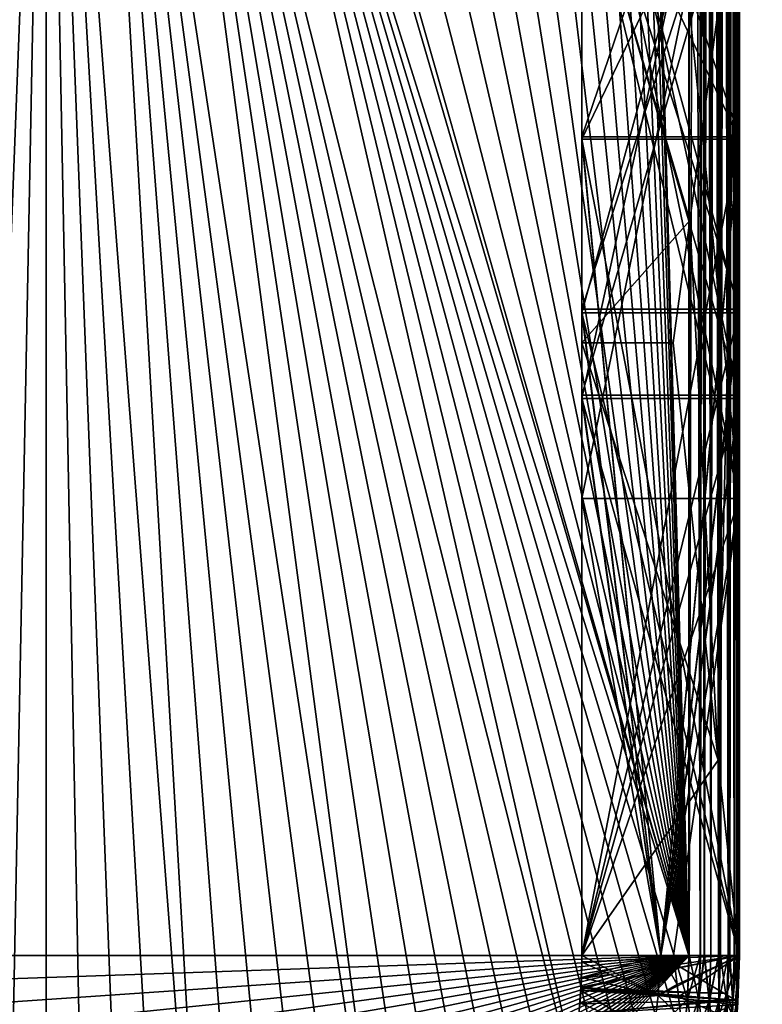
# Model space of a CAD drawing. Extents: x -30 to 30, y -30 to 30.
# Drawn here: x -0.2 to 5.7, y -17.9 to -10.1 of the extents above; entities that cross this region are included whole.
import ezdxf

# ---------------------------------------------------------------- set-up
doc = ezdxf.new("R2010")
doc.units = 0
doc.header["$MEASUREMENT"] = 0
doc.layers.add('L1', color=7, linetype='Continuous')
doc.layers.add('L2', color=7, linetype='Continuous')

msp = doc.modelspace()

# ---------------------------------------------------------------- linework, layer by layer
at = {"layer": 'L1', "color": 7}
for points in [[(5.1, -17.5, 34.995), (5.1, 17.5, 34.995), (-5.1, 17.5, 34.995)], [(-5.1, 17.5, 34.995), (-5.1, -17.5, 34.995), (5.1, -17.5, 34.995)], [(5.097893, -17.5, 10), (4.6, 0, 10), (5.097893, 17.5, 10)], [(5.186901, 17.5, 10.01003), (5.186901, -17.5, 10.01003), (5.097893, 17.5, 10)], [(5.097893, 17.5, 10), (5.186901, -17.5, 10.01003), (5.097893, -17.5, 10)], [(5.189009, -17.5, 34.98497), (5.189009, 17.5, 34.98497), (5.1, -17.5, 34.995)], [(5.1, -17.5, 34.995), (5.189009, 17.5, 34.98497), (5.1, 17.5, 34.995)], [(5.220702, 17.5, 10.02186), (5.220702, -17.5, 10.02186), (5.186901, 17.5, 10.01003)], [(5.186901, 17.5, 10.01003), (5.220702, -17.5, 10.02186), (5.186901, -17.5, 10.01003)], [(5.22281, -17.5, 34.97314), (5.22281, 17.5, 34.97314), (5.189009, -17.5, 34.98497)], [(5.189009, -17.5, 34.98497), (5.22281, 17.5, 34.97314), (5.189009, 17.5, 34.98497)], [(5.271446, 17.5, 10.03961), (5.271446, -17.5, 10.03961), (5.220702, 17.5, 10.02186)], [(5.220702, 17.5, 10.02186), (5.271446, -17.5, 10.03961), (5.220702, -17.5, 10.02186)], [(5.273554, -17.5, 34.95539), (5.273554, 17.5, 34.95539), (5.22281, -17.5, 34.97314)], [(5.22281, -17.5, 34.97314), (5.273554, 17.5, 34.95539), (5.22281, 17.5, 34.97314)], [(5.332151, 17.5, 10.07776), (5.332151, -17.5, 10.07776), (5.271446, 17.5, 10.03961)], [(5.271446, 17.5, 10.03961), (5.332151, -17.5, 10.07776), (5.271446, -17.5, 10.03961)], [(5.334258, -17.5, 34.91724), (5.334258, 17.5, 34.91724), (5.273554, -17.5, 34.95539)], [(5.273554, -17.5, 34.95539), (5.334258, 17.5, 34.91724), (5.273554, 17.5, 34.95539)], [(5.347289, 17.5, 10.08727), (5.347289, -17.5, 10.08727), (5.332151, 17.5, 10.07776)], [(5.332151, 17.5, 10.07776), (5.347289, -17.5, 10.08727), (5.332151, -17.5, 10.07776)], [(5.349396, -17.5, 34.90773), (5.349396, 17.5, 34.90773), (5.334258, -17.5, 34.91724)], [(5.334258, -17.5, 34.91724), (5.349396, 17.5, 34.90773), (5.334258, 17.5, 34.91724)], [(5.410626, 17.5, 10.1506), (5.410626, -17.5, 10.1506), (5.347289, 17.5, 10.08727)], [(5.347289, 17.5, 10.08727), (5.410626, -17.5, 10.1506), (5.347289, -17.5, 10.08727)], [(5.412733, -17.5, 34.84439), (5.412733, 17.5, 34.84439), (5.349396, -17.5, 34.90773)], [(5.349396, -17.5, 34.90773), (5.412733, 17.5, 34.84439), (5.349396, 17.5, 34.90773)], [(5.420137, 17.5, 10.16574), (5.420137, -17.5, 10.16574), (5.410626, 17.5, 10.1506)], [(5.410626, 17.5, 10.1506), (5.420137, -17.5, 10.16574), (5.410626, -17.5, 10.1506)], [(5.422244, -17.5, 34.82926), (5.422244, 17.5, 34.82926), (5.412733, -17.5, 34.84439)], [(5.412733, -17.5, 34.84439), (5.422244, 17.5, 34.82926), (5.412733, 17.5, 34.84439)], [(5.45828, 17.5, 10.22645), (5.45828, -17.5, 10.22645), (5.420137, 17.5, 10.16574)], [(5.420137, 17.5, 10.16574), (5.45828, -17.5, 10.22645), (5.420137, -17.5, 10.16574)], [(5.460388, -17.5, 34.76855), (5.460388, 17.5, 34.76855), (5.422244, -17.5, 34.82926)], [(5.422244, -17.5, 34.82926), (5.460388, 17.5, 34.76855), (5.422244, 17.5, 34.82926)], [(5.476037, 17.5, 10.27719), (5.476037, -17.5, 10.27719), (5.45828, 17.5, 10.22645)], [(5.45828, 17.5, 10.22645), (5.476037, -17.5, 10.27719), (5.45828, -17.5, 10.22645)], [(5.478144, -17.5, 34.71781), (5.478144, 17.5, 34.71781), (5.460388, -17.5, 34.76855)], [(5.460388, -17.5, 34.76855), (5.478144, 17.5, 34.71781), (5.460388, 17.5, 34.76855)], [(5.487864, 17.5, 10.31099), (5.487864, -17.5, 10.31099), (5.476037, 17.5, 10.27719)], [(5.476037, 17.5, 10.27719), (5.487864, -17.5, 10.31099), (5.476037, -17.5, 10.27719)], [(5.489971, -17.5, 34.68401), (5.489971, 17.5, 34.68401), (5.478144, -17.5, 34.71781)], [(5.478144, -17.5, 34.71781), (5.489971, 17.5, 34.68401), (5.478144, 17.5, 34.71781)], [(5.497893, 17.5, 10.4), (5.497893, -17.5, 10.4), (5.487864, 17.5, 10.31099)], [(5.487864, 17.5, 10.31099), (5.497893, -17.5, 10.4), (5.487864, -17.5, 10.31099)], [(5.5, -17.5, 34.595), (5.5, 17.5, 34.595), (5.489971, -17.5, 34.68401)], [(5.489971, -17.5, 34.68401), (5.5, 17.5, 34.595), (5.489971, 17.5, 34.68401)], [(5.497893, 17.5, 10.4), (5.497893, 2.493591, 10.66), (5.497893, -17.5, 10.4)], [(5.5, -17.5, 34.595), (5.5, 3.136498, 34.335), (5.5, 17.5, 34.595)], [(5.5, -17.5, 34.595), (5.5, -4.096993, 34.335), (5.5, 3.136498, 34.335)], [(5.497893, -17.5, 10.4), (5.497893, 2.493591, 10.66), (5.497893, -8.744231, 10.66)], [(4.587138, -0.343758, 10), (4.6, 0, 10), (5.097893, -17.5, 10)], [(5.097893, -17.5, 10), (4.548622, -0.685595, 10), (4.587138, -0.343758, 10)], [(5.097893, -17.5, 10), (4.484668, -1.023596, 10), (4.548622, -0.685595, 10)], [(4.395635, -1.355874, 10), (4.484668, -1.023596, 10), (5.097893, -17.5, 10)], [(5.097893, -17.5, 10), (4.282019, -1.680569, 10), (4.395635, -1.355874, 10)], [(5.097893, -17.5, 10), (4.144457, -1.995865, 10), (4.282019, -1.680569, 10)], [(3.983717, -2.3, 10), (4.144457, -1.995865, 10), (5.097893, -17.5, 10)], [(5.097893, -17.5, 10), (3.800698, -2.591272, 10), (3.983717, -2.3, 10)], [(5.097893, -17.5, 10), (3.596425, -2.868053, 10), (3.800698, -2.591272, 10)], [(3.372039, -3.128794, 10), (3.596425, -2.868053, 10), (5.097893, -17.5, 10)], [(3.128794, -3.372039, 10), (3.372039, -3.128794, 10), (5.097893, -17.5, 10)], [(5.097893, -17.5, 10), (2.868053, -3.596425, 10), (3.128794, -3.372039, 10)], [(4.25, -13.05347, 14.935), (4.25, -8.75, 14.41), (4.25, -3.432584, 14.935)], [(4.25, -7.322971, 15.46), (4.25, -13.05347, 14.935), (4.25, -3.432584, 14.935)], [(5.097893, -17.5, 10), (2.591272, -3.800698, 10), (2.868053, -3.596425, 10)], [(2.3, -3.983717, 10), (2.591272, -3.800698, 10), (5.097893, -17.5, 10)], [(5.097893, -17.5, 10), (1.995865, -4.144457, 10), (2.3, -3.983717, 10)], [(4.975, -8.75, 34.335), (5.5, -4.096993, 34.335), (5.5, -13.87338, 34.335)], [(5.5, -13.87338, 34.335), (5.5, -4.096993, 34.335), (5.5, -17.5, 34.595)], [(1.680569, -4.282019, 10), (1.995865, -4.144457, 10), (5.097893, -17.5, 10)], [(5.097893, -17.5, 10), (1.355874, -4.395635, 10), (1.680569, -4.282019, 10)], [(5.097893, -17.5, 10), (1.023596, -4.484668, 10), (1.355874, -4.395635, 10)], [(0.685595, -4.548622, 10), (1.023596, -4.484668, 10), (4.526344, -19.84536, 10)], [(5.086008, -17.84789, 10), (5.050411, -18.19416, 10), (1.023596, -4.484668, 10)], [(1.023596, -4.484668, 10), (5.050411, -18.19416, 10), (4.991266, -18.5372, 10)], [(1.023596, -4.484668, 10), (4.991266, -18.5372, 10), (4.908849, -18.8754, 10)], [(4.908849, -18.8754, 10), (4.803545, -19.20718, 10), (1.023596, -4.484668, 10)], [(1.023596, -4.484668, 10), (4.803545, -19.20718, 10), (4.675845, -19.53101, 10)], [(1.023596, -4.484668, 10), (4.675845, -19.53101, 10), (4.526344, -19.84536, 10)], [(5.086008, -17.84789, 10), (1.023596, -4.484668, 10), (5.097893, -17.5, 10)], [(0, -4.6, 10), (-1.375395, -22.40885, 10), (-0.343758, -4.587138, 10)], [(0, -4.6, 10), (-1.037197, -22.49127, 10), (-1.375395, -22.40885, 10)], [(-0.694163, -22.55041, 10), (-1.037197, -22.49127, 10), (0, -4.6, 10)], [(-0.347893, -22.58601, 10), (-0.694163, -22.55041, 10), (0, -4.6, 10)], [(0, -4.6, 10), (0, -22.59789, 10), (-0.347893, -22.58601, 10)], [(0.343758, -4.587138, 10), (1.375395, -22.40885, 10), (0, -4.6, 10)], [(0, -4.6, 10), (1.375395, -22.40885, 10), (1.037197, -22.49127, 10)], [(0, -4.6, 10), (1.037197, -22.49127, 10), (0.694163, -22.55041, 10)], [(0.694163, -22.55041, 10), (0.347893, -22.58601, 10), (0, -4.6, 10)], [(0, -4.6, 10), (0.347893, -22.58601, 10), (0, -22.59789, 10)], [(2.939855, -21.66482, 10), (0.343758, -4.587138, 10), (0.685595, -4.548622, 10)], [(2.648783, -21.85574, 10), (2.345362, -22.02634, 10), (0.343758, -4.587138, 10)], [(2.345362, -22.02634, 10), (2.031006, -22.17584, 10), (0.343758, -4.587138, 10)], [(0.343758, -4.587138, 10), (2.031006, -22.17584, 10), (1.70718, -22.30355, 10)], [(0.343758, -4.587138, 10), (1.70718, -22.30355, 10), (1.375395, -22.40885, 10)], [(2.648783, -21.85574, 10), (0.343758, -4.587138, 10), (2.939855, -21.66482, 10)], [(2.939855, -21.66482, 10), (0.685595, -4.548622, 10), (3.217219, -21.45449, 10)], [(4.526344, -19.84536, 10), (4.355738, -20.14878, 10), (0.685595, -4.548622, 10)], [(0.685595, -4.548622, 10), (4.355738, -20.14878, 10), (4.164825, -20.43985, 10)], [(0.685595, -4.548622, 10), (4.164825, -20.43985, 10), (3.954493, -20.71722, 10)], [(3.954493, -20.71722, 10), (3.725723, -20.97958, 10), (0.685595, -4.548622, 10)], [(0.685595, -4.548622, 10), (3.725723, -20.97958, 10), (3.479583, -21.22572, 10)], [(0.685595, -4.548622, 10), (3.479583, -21.22572, 10), (3.217219, -21.45449, 10)], [(4.25, -4.669507, 20.985), (4.25, -8.411225, 21.51), (4.25, -11.00281, 20.985)], [(4.25, -11.00281, 20.985), (4.25, -7.322971, 20.46), (4.25, -4.669507, 20.985)], [(4.25, -12.36996, 27.035), (4.25, -8.467006, 26.51), (4.25, -5.253441, 27.035)], [(4.25, -5.253441, 27.035), (4.25, -7.812813, 27.56), (4.25, -12.36996, 27.035)], [(4.25, -13.07902, 14.935), (4.25, -13.05347, 14.935), (4.25, -7.322971, 15.46)], [(4.25, -7.322971, 17.96), (4.25, -11.00281, 18.485), (4.25, -13.07902, 17.435)], [(5.5, -7.322971, 19.21), (4.25, -7.322971, 20.46), (5.5, -11.00281, 19.735)], [(5.5, -11.00281, 19.735), (4.25, -7.322971, 20.46), (4.25, -11.00281, 20.985)], [(4.25, -7.322971, 17.96), (5.5, -7.322971, 19.21), (4.25, -11.00281, 18.485)], [(4.25, -11.00281, 18.485), (5.5, -7.322971, 19.21), (5.5, -11.00281, 19.735)], [(5.5, -7.322971, 16.71), (4.25, -7.322971, 17.96), (5.5, -13.07902, 16.185)], [(5.5, -13.07902, 16.185), (4.25, -7.322971, 17.96), (4.25, -13.07902, 17.435)], [(4.25, -7.322971, 15.46), (5.5, -7.322971, 16.71), (4.25, -13.07902, 14.935)], [(4.25, -13.07902, 14.935), (5.5, -7.322971, 16.71), (5.5, -13.07902, 16.185)], [(4.25, -12.36996, 27.035), (4.25, -7.812813, 27.56), (4.25, -12.39888, 27.035)], [(4.25, -7.812813, 30.06), (4.25, -7.813911, 30.06), (4.25, -12.39888, 29.535)], [(5.5, -7.812813, 28.81), (4.25, -7.812813, 30.06), (5.5, -12.39888, 28.285)], [(5.5, -12.39888, 28.285), (4.25, -7.812813, 30.06), (4.25, -12.39888, 29.535)], [(4.25, -7.812813, 27.56), (5.5, -7.812813, 28.81), (4.25, -12.39888, 27.035)], [(4.25, -12.39888, 27.035), (5.5, -7.812813, 28.81), (5.5, -12.39888, 28.285)], [(4.25, -7.813911, 30.06), (4.25, -13.87338, 30.585), (4.25, -17.5, 30.06)], [(4.25, -12.39888, 29.535), (4.25, -7.813911, 30.06), (4.25, -17.5, 30.06)], [(4.25, -13.87338, 33.085), (4.25, -7.813911, 32.56), (4.25, -8.75, 33.61)], [(5.5, -7.813911, 31.31), (4.25, -7.813911, 32.56), (5.5, -13.87338, 31.835)], [(5.5, -13.87338, 31.835), (4.25, -7.813911, 32.56), (4.25, -13.87338, 33.085)], [(4.25, -7.813911, 30.06), (5.5, -7.813911, 31.31), (4.25, -13.87338, 30.585)], [(4.25, -13.87338, 30.585), (5.5, -7.813911, 31.31), (5.5, -13.87338, 31.835)], [(4.25, -11.00281, 20.985), (4.25, -8.411225, 21.51), (4.25, -11.02063, 20.985)], [(4.25, -8.411225, 24.01), (4.25, -8.467006, 24.01), (4.25, -11.02063, 23.485)], [(5.5, -8.411225, 22.76), (4.25, -8.411225, 24.01), (5.5, -11.02063, 22.235)], [(5.5, -11.02063, 22.235), (4.25, -8.411225, 24.01), (4.25, -11.02063, 23.485)], [(4.25, -8.411225, 21.51), (5.5, -8.411225, 22.76), (4.25, -11.02063, 20.985)], [(4.25, -11.02063, 20.985), (5.5, -8.411225, 22.76), (5.5, -11.02063, 22.235)], [(4.25, -8.467006, 24.01), (4.25, -12.36996, 24.535), (4.25, -17.5, 24.01)], [(4.25, -11.02063, 23.485), (4.25, -8.467006, 24.01), (4.25, -17.5, 24.01)], [(5.5, -8.467006, 25.26), (4.25, -8.467006, 26.51), (5.5, -12.36996, 25.785)], [(5.5, -12.36996, 25.785), (4.25, -8.467006, 26.51), (4.25, -12.36996, 27.035)], [(4.25, -8.467006, 24.01), (5.5, -8.467006, 25.26), (4.25, -12.36996, 24.535)], [(4.25, -12.36996, 24.535), (5.5, -8.467006, 25.26), (5.5, -12.36996, 25.785)], [(4.25, -13.05347, 12.435), (4.25, -12.63907, 11.385), (4.25, -8.75, 11.91)], [(4.25, -13.87338, 33.085), (4.25, -8.75, 33.61), (5.5, -13.87338, 34.335)], [(5.5, -13.87338, 34.335), (4.25, -8.75, 33.61), (4.975, -8.75, 34.335)], [(5.5, -8.75, 13.16), (4.25, -8.75, 14.41), (5.5, -13.05347, 13.685)], [(5.5, -13.05347, 13.685), (4.25, -8.75, 14.41), (4.25, -13.05347, 14.935)], [(4.25, -8.75, 11.91), (5.5, -8.75, 13.16), (4.25, -13.05347, 12.435)], [(4.25, -13.05347, 12.435), (5.5, -8.75, 13.16), (5.5, -13.05347, 13.685)], [(4.25, -12.63907, 11.385), (5.105047, -11.6668, 10.66), (4.25, -8.75, 11.91)], [(4.25, -8.75, 11.91), (5.105047, -11.6668, 10.66), (5.497893, -8.7539, 10.66)], [(5.497893, -17.5, 10.4), (5.497893, -8.744231, 10.66), (5.497893, -8.7539, 10.66)], [(5.330749, -15.94907, 10.66), (5.497893, -8.7539, 10.66), (5.105047, -11.6668, 10.66)], [(5.497893, -17.5, 10.66), (5.497893, -8.7539, 10.66), (5.330749, -15.94907, 10.66)], [(5.497893, -8.7539, 10.66), (5.497893, -17.5, 10.66), (5.497893, -17.5, 10.4)], [(4.25, -13.07902, 17.435), (4.25, -11.00281, 18.485), (4.25, -17.5, 17.96)], [(4.25, -11.00281, 20.985), (4.25, -11.02063, 20.985), (4.25, -17.5, 20.46)], [(4.875, -17.5, 19.835), (5.5, -11.00281, 19.735), (4.25, -11.00281, 20.985)], [(4.875, -17.5, 19.835), (4.25, -11.00281, 20.985), (4.25, -17.5, 20.46)], [(4.25, -11.00281, 18.485), (5.5, -11.00281, 19.735), (4.25, -17.5, 17.96)], [(4.25, -17.5, 17.96), (5.5, -11.00281, 19.735), (5.5, -17.5, 19.21)], [(5.5, -17.5, 19.21), (5.5, -11.00281, 19.735), (4.875, -17.5, 19.835)], [(4.25, -17.5, 20.46), (4.25, -11.02063, 20.985), (4.25, -17.5, 21.51)], [(5.5, -11.02063, 22.235), (4.25, -11.02063, 23.485), (5.5, -17.5, 22.76)], [(5.5, -17.5, 22.76), (4.25, -11.02063, 23.485), (4.25, -17.5, 24.01)], [(4.25, -17.5, 21.51), (4.25, -11.02063, 20.985), (4.875, -17.5, 22.135)], [(4.875, -17.5, 22.135), (4.25, -11.02063, 20.985), (5.5, -11.02063, 22.235)], [(4.875, -17.5, 22.135), (5.5, -11.02063, 22.235), (5.5, -17.5, 22.76)], [(4.25, -12.63907, 11.385), (4.973947, -12.63907, 10.66), (5.105047, -11.6668, 10.66)], [(5.330749, -15.94907, 10.66), (5.105047, -11.6668, 10.66), (4.973947, -12.63907, 10.66)], [(4.25, -12.36996, 27.035), (4.25, -12.39888, 27.035), (4.25, -17.5, 26.51)], [(4.875, -17.5, 25.885), (5.5, -12.36996, 25.785), (4.25, -12.36996, 27.035)], [(4.875, -17.5, 25.885), (4.25, -12.36996, 27.035), (4.25, -17.5, 26.51)], [(4.25, -12.36996, 24.535), (5.5, -12.36996, 25.785), (4.25, -17.5, 24.01)], [(4.25, -17.5, 24.01), (5.5, -12.36996, 25.785), (5.5, -17.5, 25.26)], [(4.25, -17.5, 26.51), (4.25, -12.39888, 27.035), (4.25, -17.5, 27.56)], [(5.5, -12.39888, 28.285), (4.25, -12.39888, 29.535), (5.5, -17.5, 28.81)], [(5.5, -17.5, 28.81), (4.25, -12.39888, 29.535), (4.25, -17.5, 30.06)], [(4.25, -17.5, 27.56), (4.25, -12.39888, 27.035), (4.875, -17.5, 28.185)], [(4.875, -17.5, 28.185), (4.25, -12.39888, 27.035), (5.5, -12.39888, 28.285)], [(5.5, -17.5, 25.26), (5.5, -12.36996, 25.785), (4.875, -17.5, 25.885)], [(4.875, -17.5, 28.185), (5.5, -12.39888, 28.285), (5.5, -17.5, 28.81)], [(4.25, -17.5, 11.91), (4.25, -12.63907, 11.385), (4.25, -13.05347, 12.435)], [(4.973947, -12.63907, 10.66), (4.25, -12.63907, 11.385), (5.330749, -15.94907, 10.66)], [(5.330749, -15.94907, 10.66), (4.25, -12.63907, 11.385), (4.25, -17.5, 11.91)], [(4.25, -13.07902, 14.935), (4.25, -17.5, 14.41), (4.25, -13.05347, 14.935)], [(4.875, -17.5, 13.785), (5.5, -13.05347, 13.685), (4.25, -13.05347, 14.935)], [(4.875, -17.5, 13.785), (4.25, -13.05347, 14.935), (4.25, -17.5, 14.41)], [(4.25, -13.05347, 12.435), (5.5, -13.05347, 13.685), (4.25, -17.5, 11.91)], [(4.25, -17.5, 11.91), (5.5, -13.05347, 13.685), (5.5, -17.5, 13.16)], [(4.25, -17.5, 15.46), (4.25, -17.5, 14.41), (4.25, -13.07902, 14.935)], [(5.5, -13.07902, 16.185), (4.25, -13.07902, 17.435), (5.5, -17.5, 16.71)], [(5.5, -17.5, 16.71), (4.25, -13.07902, 17.435), (4.25, -17.5, 17.96)], [(4.25, -17.5, 15.46), (4.25, -13.07902, 14.935), (4.875, -17.5, 16.085)], [(4.875, -17.5, 16.085), (4.25, -13.07902, 14.935), (5.5, -13.07902, 16.185)], [(5.5, -17.5, 13.16), (5.5, -13.05347, 13.685), (4.875, -17.5, 13.785)], [(4.875, -17.5, 16.085), (5.5, -13.07902, 16.185), (5.5, -17.5, 16.71)], [(4.25, -17.5, 32.56), (4.25, -13.87338, 33.085), (4.25, -17.5, 33.61)], [(4.25, -17.5, 33.61), (4.25, -13.87338, 33.085), (4.875, -17.5, 34.235)], [(4.875, -17.5, 34.235), (4.25, -13.87338, 33.085), (5.5, -13.87338, 34.335)], [(4.875, -17.5, 31.935), (5.5, -13.87338, 31.835), (4.25, -13.87338, 33.085)], [(4.875, -17.5, 31.935), (4.25, -13.87338, 33.085), (4.25, -17.5, 32.56)], [(4.25, -13.87338, 30.585), (5.5, -13.87338, 31.835), (4.25, -17.5, 30.06)], [(4.25, -17.5, 30.06), (5.5, -13.87338, 31.835), (5.5, -17.5, 31.31)], [(4.875, -17.5, 34.235), (5.5, -13.87338, 34.335), (4.975, -17.5, 34.335)], [(5.5, -17.5, 31.31), (5.5, -13.87338, 31.835), (4.875, -17.5, 31.935)], [(4.975, -17.5, 34.335), (5.5, -13.87338, 34.335), (5.5, -17.5, 34.335)], [(5.5, -17.5, 34.595), (5.5, -17.5, 34.335), (5.5, -13.87338, 34.335)], [(5.330749, -15.94907, 10.66), (4.25, -17.5, 11.91), (5.497893, -17.5, 10.66)], [(5.1, -17.5, 34.995), (-5.1, -17.5, 34.995), (-5.088111, -17.84804, 34.995)], [(5.1, -17.5, 34.995), (-5.088111, -17.84804, 34.995), (-5.052499, -18.19445, 34.995)], [(-5.052499, -18.19445, 34.995), (-4.993329, -18.53763, 34.995), (5.1, -17.5, 34.995)], [(5.1, -17.5, 34.995), (-4.993329, -18.53763, 34.995), (-4.910878, -18.87596, 34.995)], [(5.1, -17.5, 34.995), (-4.910878, -18.87596, 34.995), (-4.805531, -19.20789, 34.995)], [(-4.805531, -19.20789, 34.995), (-4.677778, -19.53185, 34.995), (5.1, -17.5, 34.995)], [(5.1, -17.5, 34.995), (-4.677778, -19.53185, 34.995), (-4.528215, -19.84633, 34.995)], [(5.1, -17.5, 34.995), (-4.528215, -19.84633, 34.995), (-4.357539, -20.14988, 34.995)], [(-4.357539, -20.14988, 34.995), (-4.166546, -20.44107, 34.995), (5.1, -17.5, 34.995)], [(5.1, -17.5, 34.995), (-4.166546, -20.44107, 34.995), (-3.956127, -20.71855, 34.995)], [(5.1, -17.5, 34.995), (-3.956127, -20.71855, 34.995), (-3.727263, -20.98102, 34.995)], [(-3.727263, -20.98102, 34.995), (-3.481021, -21.22726, 34.995), (5.1, -17.5, 34.995)], [(5.1, -17.5, 34.995), (-3.481021, -21.22726, 34.995), (-3.218549, -21.45613, 34.995)], [(5.1, -17.5, 34.995), (-3.218549, -21.45613, 34.995), (-2.94107, -21.66655, 34.995)], [(-2.649878, -21.85754, 34.995), (5.1, -17.5, 34.995), (-2.94107, -21.66655, 34.995)], [(-2.346332, -22.02822, 34.995), (5.1, -17.5, 34.995), (-2.649878, -21.85754, 34.995)], [(-2.346332, -22.02822, 34.995), (-2.031846, -22.17778, 34.995), (5.1, -17.5, 34.995)], [(5.1, -17.5, 34.995), (-2.031846, -22.17778, 34.995), (-1.707886, -22.30553, 34.995)], [(5.1, -17.5, 34.995), (-1.707886, -22.30553, 34.995), (-1.375964, -22.41088, 34.995)], [(-1.375964, -22.41088, 34.995), (-1.037626, -22.49333, 34.995), (5.1, -17.5, 34.995)], [(5.1, -17.5, 34.995), (-1.037626, -22.49333, 34.995), (-0.69445, -22.5525, 34.995)], [(5.1, -17.5, 34.995), (-0.69445, -22.5525, 34.995), (-0.348036, -22.58811, 34.995)], [(-0.348036, -22.58811, 34.995), (0, -22.6, 34.995), (5.1, -17.5, 34.995)], [(5.1, -17.5, 34.995), (0, -22.6, 34.995), (0.348036, -22.58811, 34.995)], [(5.1, -17.5, 34.995), (0.348036, -22.58811, 34.995), (5.088111, -17.84804, 34.995)], [(4.246088, -17.68232, 30.10579), (5.5, -17.5, 31.31), (4.241567, -17.75013, 30.12179)], [(4.241567, -17.75013, 30.12179), (5.5, -17.5, 31.31), (5.467511, -17.85556, 31.37703)], [(4.246088, -17.68232, 24.05579), (5.5, -17.5, 25.26), (4.241567, -17.75013, 24.07179)], [(4.241567, -17.75013, 24.07179), (5.5, -17.5, 25.26), (5.467511, -17.85556, 25.32703)], [(4.246088, -17.68232, 11.95579), (5.5, -17.5, 13.16), (4.241567, -17.75013, 11.97179)], [(4.241567, -17.75013, 11.97179), (5.5, -17.5, 13.16), (5.467511, -17.85556, 13.22703)], [(4.246088, -17.68232, 18.00579), (5.5, -17.5, 19.21), (4.241567, -17.75013, 18.02179)], [(4.241567, -17.75013, 18.02179), (5.5, -17.5, 19.21), (5.467511, -17.85556, 19.27703)], [(5.497893, -17.5, 10.66), (4.242435, -17.75019, 11.83388), (4.242137, -17.75841, 11.8314)], [(5.497893, -17.5, 10.66), (4.242137, -17.75841, 11.8314), (5.397938, -17.8028, 10.66)], [(5.5, -17.5, 28.81), (4.242518, -17.7502, 29.99805), (4.24235, -17.75489, 29.99691)], [(5.5, -17.5, 28.81), (4.24235, -17.75489, 29.99691), (5.467511, -17.85556, 28.74297)], [(5.5, -17.5, 16.71), (4.242518, -17.7502, 17.89805), (4.24235, -17.75489, 17.89691)], [(5.5, -17.5, 16.71), (4.24235, -17.75489, 17.89691), (5.467511, -17.85556, 16.64297)], [(5.5, -17.5, 22.76), (4.242518, -17.7502, 23.94805), (4.24235, -17.75489, 23.94691)], [(5.5, -17.5, 22.76), (4.24235, -17.75489, 23.94691), (5.467511, -17.85556, 22.69297)], [(4.249713, -17.54935, 11.89469), (4.242435, -17.75019, 11.83388), (5.497893, -17.5, 10.66)], [(4.249709, -17.54972, 30.04691), (4.242518, -17.7502, 29.99805), (5.5, -17.5, 28.81)], [(4.249709, -17.54972, 17.94691), (4.242518, -17.7502, 17.89805), (5.5, -17.5, 16.71)], [(4.249709, -17.54972, 23.99691), (4.242518, -17.7502, 23.94805), (5.5, -17.5, 22.76)], [(4.246088, -17.68232, 30.10579), (4.249709, -17.54972, 30.04691), (4.25, -17.5, 30.06)], [(4.246088, -17.68232, 24.05579), (4.249709, -17.54972, 23.99691), (4.25, -17.5, 24.01)], [(4.246088, -17.68232, 18.00579), (4.249709, -17.54972, 17.94691), (4.25, -17.5, 17.96)], [(4.246088, -17.68232, 11.95579), (4.249713, -17.54935, 11.89469), (4.25, -17.5, 11.91)], [(4.246088, -17.68232, 30.10579), (4.25, -17.5, 30.06), (5.5, -17.5, 31.31)], [(4.246088, -17.68232, 24.05579), (4.25, -17.5, 24.01), (5.5, -17.5, 25.26)], [(4.246088, -17.68232, 11.95579), (4.25, -17.5, 11.91), (5.5, -17.5, 13.16)], [(4.246088, -17.68232, 18.00579), (4.25, -17.5, 17.96), (5.5, -17.5, 19.21)], [(4.246379, -17.6754, 33.56907), (4.24968, -17.55218, 32.57165), (4.25, -17.5, 32.56)], [(4.246379, -17.6754, 33.56907), (4.25, -17.5, 32.56), (4.25, -17.5, 33.61)], [(4.246379, -17.6754, 27.51907), (4.24968, -17.55218, 26.52165), (4.25, -17.5, 26.51)], [(4.246379, -17.6754, 27.51907), (4.25, -17.5, 26.51), (4.25, -17.5, 27.56)], [(4.246379, -17.6754, 21.46907), (4.24968, -17.55218, 20.47165), (4.25, -17.5, 20.46)], [(4.246379, -17.6754, 21.46907), (4.25, -17.5, 20.46), (4.25, -17.5, 21.51)], [(4.246379, -17.6754, 15.41907), (4.24968, -17.55218, 14.42165), (4.25, -17.5, 14.41)], [(4.246379, -17.6754, 15.41907), (4.25, -17.5, 14.41), (4.25, -17.5, 15.46)], [(4.246379, -17.6754, 33.56907), (4.25, -17.5, 33.61), (4.875, -17.5, 34.235)], [(4.875, -17.5, 34.235), (4.853461, -17.81654, 34.16795), (4.246379, -17.6754, 33.56907)], [(4.25, -17.5, 27.56), (4.875, -17.5, 28.185), (4.246379, -17.6754, 27.51907)], [(4.246379, -17.6754, 27.51907), (4.875, -17.5, 28.185), (4.853461, -17.81654, 28.11795)], [(4.25, -17.5, 15.46), (4.875, -17.5, 16.085), (4.246379, -17.6754, 15.41907)], [(4.246379, -17.6754, 15.41907), (4.875, -17.5, 16.085), (4.853461, -17.81654, 16.01795)], [(4.25, -17.5, 21.51), (4.875, -17.5, 22.135), (4.246379, -17.6754, 21.46907)], [(4.246379, -17.6754, 21.46907), (4.875, -17.5, 22.135), (4.853461, -17.81654, 22.06795)], [(4.25, -17.5, 32.56), (4.24968, -17.55218, 32.57165), (4.853461, -17.81654, 32.00205)], [(4.25, -17.5, 26.51), (4.24968, -17.55218, 26.52165), (4.853461, -17.81654, 25.95205)], [(4.25, -17.5, 14.41), (4.24968, -17.55218, 14.42165), (4.853461, -17.81654, 13.85205)], [(4.25, -17.5, 20.46), (4.24968, -17.55218, 20.47165), (4.853461, -17.81654, 19.90205)], [(5.5, -17.5, 28.81), (4.25, -17.5, 30.06), (4.249709, -17.54972, 30.04691)], [(5.5, -17.5, 16.71), (4.25, -17.5, 17.96), (4.249709, -17.54972, 17.94691)], [(5.5, -17.5, 22.76), (4.25, -17.5, 24.01), (4.249709, -17.54972, 23.99691)], [(5.497893, -17.5, 10.66), (4.25, -17.5, 11.91), (4.249713, -17.54935, 11.89469)], [(4.853461, -17.81654, 32.00205), (4.875, -17.5, 31.935), (4.25, -17.5, 32.56)], [(4.853461, -17.81654, 25.95205), (4.875, -17.5, 25.885), (4.25, -17.5, 26.51)], [(4.853461, -17.81654, 13.85205), (4.875, -17.5, 13.785), (4.25, -17.5, 14.41)], [(4.853461, -17.81654, 19.90205), (4.875, -17.5, 19.835), (4.25, -17.5, 20.46)], [(4.875, -17.5, 34.235), (5.006204, -17.72983, 34.335), (4.853461, -17.81654, 34.16795)], [(5.467511, -17.85556, 31.37703), (5.5, -17.5, 31.31), (4.853461, -17.81654, 32.00205)], [(4.853461, -17.81654, 32.00205), (5.5, -17.5, 31.31), (4.875, -17.5, 31.935)], [(5.467511, -17.85556, 25.32703), (5.5, -17.5, 25.26), (4.853461, -17.81654, 25.95205)], [(4.853461, -17.81654, 25.95205), (5.5, -17.5, 25.26), (4.875, -17.5, 25.885)], [(5.467511, -17.85556, 28.74297), (4.853461, -17.81654, 28.11795), (4.875, -17.5, 28.185)], [(5.467511, -17.85556, 13.22703), (5.5, -17.5, 13.16), (4.853461, -17.81654, 13.85205)], [(4.853461, -17.81654, 13.85205), (5.5, -17.5, 13.16), (4.875, -17.5, 13.785)], [(5.467511, -17.85556, 16.64297), (4.853461, -17.81654, 16.01795), (4.875, -17.5, 16.085)], [(5.467511, -17.85556, 22.69297), (4.853461, -17.81654, 22.06795), (4.875, -17.5, 22.135)], [(5.467511, -17.85556, 19.27703), (5.5, -17.5, 19.21), (4.853461, -17.81654, 19.90205)], [(4.853461, -17.81654, 19.90205), (5.5, -17.5, 19.21), (4.875, -17.5, 19.835)], [(4.975, -17.5, 34.335), (5.006204, -17.72983, 34.335), (4.875, -17.5, 34.235)], [(5.467511, -17.85556, 28.74297), (4.875, -17.5, 28.185), (5.5, -17.5, 28.81)], [(5.467511, -17.85556, 16.64297), (4.875, -17.5, 16.085), (5.5, -17.5, 16.71)], [(5.467511, -17.85556, 22.69297), (4.875, -17.5, 22.135), (5.5, -17.5, 22.76)], [(5.5, -17.5, 34.335), (5.006204, -17.72983, 34.335), (4.975, -17.5, 34.335)], [(5.5, -17.5, 34.335), (5.016414, -17.8271, 34.335), (5.006204, -17.72983, 34.335)], [(5.475095, -18.02281, 34.335), (5.016414, -17.8271, 34.335), (5.5, -17.5, 34.335)], [(5.174809, -17.85397, 10.01003), (5.086008, -17.84789, 10), (5.186901, -17.5, 10.01003)], [(5.186901, -17.5, 10.01003), (5.086008, -17.84789, 10), (5.097893, -17.5, 10)], [(5.176912, -17.85411, 34.98497), (5.1, -17.5, 34.995), (5.088111, -17.84804, 34.995)], [(5.189009, -17.5, 34.98497), (5.1, -17.5, 34.995), (5.176912, -17.85411, 34.98497)], [(5.259157, -17.85974, 10.03961), (5.174809, -17.85397, 10.01003), (5.220702, -17.5, 10.02186)], [(5.220702, -17.5, 10.02186), (5.174809, -17.85397, 10.01003), (5.186901, -17.5, 10.01003)], [(5.22281, -17.5, 34.97314), (5.189009, -17.5, 34.98497), (5.176912, -17.85411, 34.98497)], [(5.26126, -17.85988, 34.95539), (5.22281, -17.5, 34.97314), (5.176912, -17.85411, 34.98497)], [(5.220702, -17.5, 10.02186), (5.271446, -17.5, 10.03961), (5.259157, -17.85974, 10.03961)], [(5.273554, -17.5, 34.95539), (5.22281, -17.5, 34.97314), (5.26126, -17.85988, 34.95539)], [(5.334823, -17.86491, 10.08727), (5.259157, -17.85974, 10.03961), (5.332151, -17.5, 10.07776)], [(5.332151, -17.5, 10.07776), (5.259157, -17.85974, 10.03961), (5.271446, -17.5, 10.03961)], [(5.334258, -17.5, 34.91724), (5.273554, -17.5, 34.95539), (5.26126, -17.85988, 34.95539)], [(5.336925, -17.86506, 34.90773), (5.334258, -17.5, 34.91724), (5.26126, -17.85988, 34.95539)], [(5.332151, -17.5, 10.07776), (5.347289, -17.5, 10.08727), (5.334823, -17.86491, 10.08727)], [(5.349396, -17.5, 34.90773), (5.334258, -17.5, 34.91724), (5.336925, -17.86506, 34.90773)], [(5.398012, -17.86923, 10.1506), (5.334823, -17.86491, 10.08727), (5.410626, -17.5, 10.1506)], [(5.410626, -17.5, 10.1506), (5.334823, -17.86491, 10.08727), (5.347289, -17.5, 10.08727)], [(5.400114, -17.86938, 34.84439), (5.349396, -17.5, 34.90773), (5.336925, -17.86506, 34.90773)], [(5.412733, -17.5, 34.84439), (5.349396, -17.5, 34.90773), (5.400114, -17.86938, 34.84439)], [(5.472998, -18.02261, 10.66), (5.497893, -17.5, 10.66), (5.397938, -17.8028, 10.66)], [(5.445556, -17.87249, 10.22645), (5.398012, -17.86923, 10.1506), (5.420137, -17.5, 10.16574)], [(5.420137, -17.5, 10.16574), (5.398012, -17.86923, 10.1506), (5.410626, -17.5, 10.1506)], [(5.422244, -17.5, 34.82926), (5.412733, -17.5, 34.84439), (5.400114, -17.86938, 34.84439)], [(5.447658, -17.87263, 34.76855), (5.422244, -17.5, 34.82926), (5.400114, -17.86938, 34.84439)], [(5.420137, -17.5, 10.16574), (5.45828, -17.5, 10.22645), (5.445556, -17.87249, 10.22645)], [(5.460388, -17.5, 34.76855), (5.422244, -17.5, 34.82926), (5.447658, -17.87263, 34.76855)], [(5.47507, -17.87451, 10.31099), (5.445556, -17.87249, 10.22645), (5.476037, -17.5, 10.27719)], [(5.476037, -17.5, 10.27719), (5.445556, -17.87249, 10.22645), (5.45828, -17.5, 10.22645)], [(5.478144, -17.5, 34.71781), (5.460388, -17.5, 34.76855), (5.447658, -17.87263, 34.76855)], [(5.477173, -17.87465, 34.68401), (5.478144, -17.5, 34.71781), (5.447658, -17.87263, 34.76855)], [(5.485076, -17.87519, 10.4), (5.497893, -17.5, 10.66), (5.472998, -18.02261, 10.66)], [(5.476037, -17.5, 10.27719), (5.487864, -17.5, 10.31099), (5.47507, -17.87451, 10.31099)], [(5.47507, -17.87451, 10.31099), (5.487864, -17.5, 10.31099), (5.497893, -17.5, 10.4)], [(5.497893, -17.5, 10.4), (5.485076, -17.87519, 10.4), (5.47507, -17.87451, 10.31099)], [(5.487178, -17.87533, 34.595), (5.475095, -18.02281, 34.335), (5.5, -17.5, 34.335)], [(5.487178, -17.87533, 34.595), (5.489971, -17.5, 34.68401), (5.477173, -17.87465, 34.68401)], [(5.489971, -17.5, 34.68401), (5.478144, -17.5, 34.71781), (5.477173, -17.87465, 34.68401)], [(5.497893, -17.5, 10.4), (5.497893, -17.5, 10.66), (5.485076, -17.87519, 10.4)], [(5.487178, -17.87533, 34.595), (5.5, -17.5, 34.335), (5.5, -17.5, 34.595)], [(5.5, -17.5, 34.595), (5.489971, -17.5, 34.68401), (5.487178, -17.87533, 34.595)], [(4.241532, -17.75013, 33.55075), (4.242487, -17.7502, 32.61915), (4.24968, -17.55218, 32.57165)], [(4.241532, -17.75013, 33.55075), (4.24968, -17.55218, 32.57165), (4.246379, -17.6754, 33.56907)], [(4.241532, -17.75013, 27.50075), (4.242487, -17.7502, 26.56915), (4.24968, -17.55218, 26.52165)], [(4.241532, -17.75013, 27.50075), (4.24968, -17.55218, 26.52165), (4.246379, -17.6754, 27.51907)], [(4.241532, -17.75013, 21.45075), (4.242487, -17.7502, 20.51915), (4.24968, -17.55218, 20.47165)], [(4.241532, -17.75013, 21.45075), (4.24968, -17.55218, 20.47165), (4.246379, -17.6754, 21.46907)], [(4.241532, -17.75013, 15.40075), (4.242487, -17.7502, 14.46915), (4.24968, -17.55218, 14.42165)], [(4.241532, -17.75013, 15.40075), (4.24968, -17.55218, 14.42165), (4.246379, -17.6754, 15.41907)], [(4.246088, -17.68232, 11.95579), (4.242435, -17.75019, 11.83388), (4.249713, -17.54935, 11.89469)], [(4.853461, -17.81654, 32.00205), (4.24968, -17.55218, 32.57165), (4.242487, -17.7502, 32.61915)], [(4.853461, -17.81654, 25.95205), (4.24968, -17.55218, 26.52165), (4.242487, -17.7502, 26.56915)], [(4.853461, -17.81654, 13.85205), (4.24968, -17.55218, 14.42165), (4.242487, -17.7502, 14.46915)], [(4.853461, -17.81654, 19.90205), (4.24968, -17.55218, 20.47165), (4.242487, -17.7502, 20.51915)], [(4.246088, -17.68232, 30.10579), (4.242518, -17.7502, 29.99805), (4.249709, -17.54972, 30.04691)], [(4.246088, -17.68232, 24.05579), (4.242518, -17.7502, 23.94805), (4.249709, -17.54972, 23.99691)], [(4.246088, -17.68232, 18.00579), (4.242518, -17.7502, 17.89805), (4.249709, -17.54972, 17.94691)], [(4.246379, -17.6754, 33.56907), (4.853461, -17.81654, 34.16795), (4.241532, -17.75013, 33.55075)], [(4.246379, -17.6754, 27.51907), (4.853461, -17.81654, 28.11795), (4.241532, -17.75013, 27.50075)], [(4.246379, -17.6754, 15.41907), (4.853461, -17.81654, 16.01795), (4.241532, -17.75013, 15.40075)], [(4.246379, -17.6754, 21.46907), (4.853461, -17.81654, 22.06795), (4.241532, -17.75013, 21.45075)], [(4.241567, -17.75013, 30.12179), (4.242518, -17.7502, 29.99805), (4.246088, -17.68232, 30.10579)], [(4.241567, -17.75013, 24.07179), (4.242518, -17.7502, 23.94805), (4.246088, -17.68232, 24.05579)], [(4.241567, -17.75013, 18.02179), (4.242518, -17.7502, 17.89805), (4.246088, -17.68232, 18.00579)], [(4.241567, -17.75013, 11.97179), (4.242435, -17.75019, 11.83388), (4.246088, -17.68232, 11.95579)], [(5.006204, -17.72983, 34.335), (5.016414, -17.8271, 34.335), (4.853461, -17.81654, 34.16795)], [(4.232714, -17.88292, 12.00313), (4.22428, -17.96686, 11.77073), (4.240651, -17.77575, 11.82635)], [(5.381424, -17.848, 10.66), (4.240651, -17.77575, 11.82635), (4.22428, -17.96686, 11.77073)], [(4.233456, -17.87463, 15.37024), (4.224717, -17.96289, 14.5217), (4.240465, -17.77748, 14.47585)], [(4.224717, -17.96289, 20.5717), (4.240465, -17.77748, 20.52585), (4.233456, -17.87463, 21.42024)], [(4.224717, -17.96289, 26.6217), (4.240465, -17.77748, 26.57585), (4.233456, -17.87463, 27.47024)], [(4.224717, -17.96289, 32.6717), (4.240465, -17.77748, 32.62585), (4.233456, -17.87463, 33.52024)], [(4.240465, -17.77748, 32.62585), (4.224717, -17.96289, 32.6717), (4.818442, -18.13152, 32.06841)], [(4.240465, -17.77748, 26.57585), (4.224717, -17.96289, 26.6217), (4.818442, -18.13152, 26.01841)], [(4.240465, -17.77748, 14.47585), (4.224717, -17.96289, 14.5217), (4.818442, -18.13152, 13.91841)], [(4.240465, -17.77748, 20.52585), (4.224717, -17.96289, 20.5717), (4.818442, -18.13152, 19.96841)], [(4.232714, -17.88292, 30.15313), (4.224717, -17.96289, 29.9483), (4.240421, -17.77764, 29.99159)], [(4.232714, -17.88292, 24.10313), (4.224717, -17.96289, 23.8983), (4.240421, -17.77764, 23.94159)], [(4.232714, -17.88292, 18.05313), (4.224717, -17.96289, 17.8483), (4.240421, -17.77764, 17.89159)], [(5.467511, -17.85556, 28.74297), (4.240421, -17.77764, 29.99159), (4.224717, -17.96289, 29.9483)], [(5.467511, -17.85556, 16.64297), (4.240421, -17.77764, 17.89159), (4.224717, -17.96289, 17.8483)], [(5.467511, -17.85556, 22.69297), (4.240421, -17.77764, 23.94159), (4.224717, -17.96289, 23.8983)], [(4.232714, -17.88292, 12.00313), (4.240651, -17.77575, 11.82635), (4.239737, -17.77759, 11.97827)], [(4.232714, -17.88292, 30.15313), (4.240421, -17.77764, 29.99159), (4.239737, -17.77759, 30.12827)], [(4.232714, -17.88292, 24.10313), (4.240421, -17.77764, 23.94159), (4.239737, -17.77759, 24.07827)], [(4.232714, -17.88292, 18.05313), (4.240421, -17.77764, 17.89159), (4.239737, -17.77759, 18.02827)], [(5.467511, -17.85556, 31.37703), (4.232714, -17.88292, 30.15313), (4.239737, -17.77759, 30.12827)], [(5.467511, -17.85556, 25.32703), (4.232714, -17.88292, 24.10313), (4.239737, -17.77759, 24.07827)], [(5.467511, -17.85556, 13.22703), (4.232714, -17.88292, 12.00313), (4.239737, -17.77759, 11.97827)], [(5.467511, -17.85556, 19.27703), (4.232714, -17.88292, 18.05313), (4.239737, -17.77759, 18.02827)], [(4.233456, -17.87463, 15.37024), (4.240465, -17.77748, 14.47585), (4.239759, -17.77745, 15.39406)], [(4.240465, -17.77748, 20.52585), (4.239759, -17.77745, 21.44406), (4.233456, -17.87463, 21.42024)], [(4.240465, -17.77748, 26.57585), (4.239759, -17.77745, 27.49406), (4.233456, -17.87463, 27.47024)], [(4.240465, -17.77748, 32.62585), (4.239759, -17.77745, 33.54406), (4.233456, -17.87463, 33.52024)], [(4.853461, -17.81654, 34.16795), (4.233456, -17.87463, 33.52024), (4.239759, -17.77745, 33.54406)], [(4.853461, -17.81654, 28.11795), (4.233456, -17.87463, 27.47024), (4.239759, -17.77745, 27.49406)], [(4.853461, -17.81654, 16.01795), (4.233456, -17.87463, 15.37024), (4.239759, -17.77745, 15.39406)], [(4.853461, -17.81654, 22.06795), (4.233456, -17.87463, 21.42024), (4.239759, -17.77745, 21.44406)], [(4.239737, -17.77759, 30.12827), (4.24235, -17.75489, 29.99691), (4.241567, -17.75013, 30.12179)], [(4.239737, -17.77759, 24.07827), (4.24235, -17.75489, 23.94691), (4.241567, -17.75013, 24.07179)], [(4.239737, -17.77759, 18.02827), (4.24235, -17.75489, 17.89691), (4.241567, -17.75013, 18.02179)], [(4.239737, -17.77759, 11.97827), (4.242137, -17.75841, 11.8314), (4.241567, -17.75013, 11.97179)], [(4.241567, -17.75013, 30.12179), (5.467511, -17.85556, 31.37703), (4.239737, -17.77759, 30.12827)], [(4.241567, -17.75013, 24.07179), (5.467511, -17.85556, 25.32703), (4.239737, -17.77759, 24.07827)], [(4.241567, -17.75013, 11.97179), (5.467511, -17.85556, 13.22703), (4.239737, -17.77759, 11.97827)], [(4.241567, -17.75013, 18.02179), (5.467511, -17.85556, 19.27703), (4.239737, -17.77759, 18.02827)], [(4.239737, -17.77759, 30.12827), (4.240421, -17.77764, 29.99159), (4.24235, -17.75489, 29.99691)], [(4.239737, -17.77759, 24.07827), (4.240421, -17.77764, 23.94159), (4.24235, -17.75489, 23.94691)], [(4.239737, -17.77759, 18.02827), (4.240421, -17.77764, 17.89159), (4.24235, -17.75489, 17.89691)], [(4.239737, -17.77759, 11.97827), (4.240651, -17.77575, 11.82635), (4.242137, -17.75841, 11.8314)], [(4.240465, -17.77748, 20.52585), (4.241532, -17.75013, 21.45075), (4.239759, -17.77745, 21.44406)], [(4.240465, -17.77748, 26.57585), (4.241532, -17.75013, 27.50075), (4.239759, -17.77745, 27.49406)], [(4.240465, -17.77748, 32.62585), (4.241532, -17.75013, 33.55075), (4.239759, -17.77745, 33.54406)], [(4.239759, -17.77745, 15.39406), (4.242487, -17.7502, 14.46915), (4.241532, -17.75013, 15.40075)], [(4.853461, -17.81654, 34.16795), (4.239759, -17.77745, 33.54406), (4.241532, -17.75013, 33.55075)], [(4.853461, -17.81654, 28.11795), (4.239759, -17.77745, 27.49406), (4.241532, -17.75013, 27.50075)], [(4.853461, -17.81654, 16.01795), (4.239759, -17.77745, 15.39406), (4.241532, -17.75013, 15.40075)], [(4.853461, -17.81654, 22.06795), (4.239759, -17.77745, 21.44406), (4.241532, -17.75013, 21.45075)], [(4.239759, -17.77745, 15.39406), (4.242266, -17.75628, 14.47061), (4.242487, -17.7502, 14.46915)], [(4.240465, -17.77748, 14.47585), (4.242266, -17.75628, 14.47061), (4.239759, -17.77745, 15.39406)], [(5.467511, -17.85556, 28.74297), (4.24235, -17.75489, 29.99691), (4.240421, -17.77764, 29.99159)], [(5.467511, -17.85556, 16.64297), (4.24235, -17.75489, 17.89691), (4.240421, -17.77764, 17.89159)], [(5.467511, -17.85556, 22.69297), (4.24235, -17.75489, 23.94691), (4.240421, -17.77764, 23.94159)], [(4.242266, -17.75628, 20.52061), (4.241532, -17.75013, 21.45075), (4.240465, -17.77748, 20.52585)], [(4.242266, -17.75628, 26.57061), (4.241532, -17.75013, 27.50075), (4.240465, -17.77748, 26.57585)], [(4.242266, -17.75628, 32.62061), (4.241532, -17.75013, 33.55075), (4.240465, -17.77748, 32.62585)], [(4.240465, -17.77748, 32.62585), (4.853461, -17.81654, 32.00205), (4.242266, -17.75628, 32.62061)], [(4.240465, -17.77748, 26.57585), (4.853461, -17.81654, 25.95205), (4.242266, -17.75628, 26.57061)], [(4.240465, -17.77748, 14.47585), (4.853461, -17.81654, 13.85205), (4.242266, -17.75628, 14.47061)], [(4.240465, -17.77748, 20.52585), (4.853461, -17.81654, 19.90205), (4.242266, -17.75628, 20.52061)], [(4.818442, -18.13152, 32.06841), (4.853461, -17.81654, 32.00205), (4.240465, -17.77748, 32.62585)], [(4.818442, -18.13152, 26.01841), (4.853461, -17.81654, 25.95205), (4.240465, -17.77748, 26.57585)], [(4.818442, -18.13152, 13.91841), (4.853461, -17.81654, 13.85205), (4.240465, -17.77748, 14.47585)], [(4.818442, -18.13152, 19.96841), (4.853461, -17.81654, 19.90205), (4.240465, -17.77748, 20.52585)], [(5.397938, -17.8028, 10.66), (4.242137, -17.75841, 11.8314), (4.240651, -17.77575, 11.82635)], [(5.397938, -17.8028, 10.66), (4.240651, -17.77575, 11.82635), (5.381424, -17.848, 10.66)], [(4.242266, -17.75628, 32.62061), (4.242487, -17.7502, 32.61915), (4.241532, -17.75013, 33.55075)], [(4.242266, -17.75628, 26.57061), (4.242487, -17.7502, 26.56915), (4.241532, -17.75013, 27.50075)], [(4.242266, -17.75628, 20.52061), (4.242487, -17.7502, 20.51915), (4.241532, -17.75013, 21.45075)], [(4.241567, -17.75013, 30.12179), (4.24235, -17.75489, 29.99691), (4.242518, -17.7502, 29.99805)], [(4.241567, -17.75013, 24.07179), (4.24235, -17.75489, 23.94691), (4.242518, -17.7502, 23.94805)], [(4.241567, -17.75013, 18.02179), (4.24235, -17.75489, 17.89691), (4.242518, -17.7502, 17.89805)], [(4.241567, -17.75013, 11.97179), (4.242137, -17.75841, 11.8314), (4.242435, -17.75019, 11.83388)], [(4.853461, -17.81654, 32.00205), (4.242487, -17.7502, 32.61915), (4.242266, -17.75628, 32.62061)], [(4.853461, -17.81654, 25.95205), (4.242487, -17.7502, 26.56915), (4.242266, -17.75628, 26.57061)], [(4.853461, -17.81654, 13.85205), (4.242487, -17.7502, 14.46915), (4.242266, -17.75628, 14.47061)], [(4.853461, -17.81654, 19.90205), (4.242487, -17.7502, 20.51915), (4.242266, -17.75628, 20.52061)], [(5.397938, -17.8028, 10.66), (5.381424, -17.848, 10.66), (5.472998, -18.02261, 10.66)], [(5.088111, -17.84804, 34.995), (0.348036, -22.58811, 34.995), (5.052499, -18.19445, 34.995)], [(5.381424, -17.848, 10.66), (4.22428, -17.96686, 11.77073), (5.289617, -18.09929, 10.66)], [(4.224717, -17.96289, 12.0217), (4.22428, -17.96686, 11.77073), (4.232714, -17.88292, 12.00313)], [(5.464218, -17.8916, 31.38382), (4.224717, -17.96289, 30.1717), (5.467511, -17.85556, 31.37703)], [(5.467511, -17.85556, 31.37703), (4.224717, -17.96289, 30.1717), (4.232714, -17.88292, 30.15313)], [(5.464218, -17.8916, 25.33383), (4.224717, -17.96289, 24.1217), (5.467511, -17.85556, 25.32703)], [(5.467511, -17.85556, 25.32703), (4.224717, -17.96289, 24.1217), (4.232714, -17.88292, 24.10313)], [(5.467511, -17.85556, 28.74297), (4.224717, -17.96289, 29.9483), (5.464218, -17.8916, 28.73618)], [(5.464218, -17.8916, 13.23382), (4.224717, -17.96289, 12.0217), (5.467511, -17.85556, 13.22703)], [(5.467511, -17.85556, 13.22703), (4.224717, -17.96289, 12.0217), (4.232714, -17.88292, 12.00313)], [(5.467511, -17.85556, 16.64297), (4.224717, -17.96289, 17.8483), (5.464218, -17.8916, 16.63618)], [(5.467511, -17.85556, 22.69297), (4.224717, -17.96289, 23.8983), (5.464218, -17.8916, 22.68618)], [(5.464218, -17.8916, 19.28383), (4.224717, -17.96289, 18.0717), (5.467511, -17.85556, 19.27703)], [(5.467511, -17.85556, 19.27703), (4.224717, -17.96289, 18.0717), (4.232714, -17.88292, 18.05313)], [(4.224717, -17.96289, 15.3483), (4.224717, -17.96289, 14.5217), (4.233456, -17.87463, 15.37024)], [(4.233456, -17.87463, 33.52024), (4.224717, -17.96289, 33.4983), (4.224717, -17.96289, 32.6717)], [(4.233456, -17.87463, 27.47024), (4.224717, -17.96289, 27.4483), (4.224717, -17.96289, 26.6217)], [(4.233456, -17.87463, 21.42024), (4.224717, -17.96289, 21.3983), (4.224717, -17.96289, 20.5717)], [(4.818442, -18.13152, 34.10159), (4.224717, -17.96289, 33.4983), (4.233456, -17.87463, 33.52024)], [(4.818442, -18.13152, 28.05159), (4.224717, -17.96289, 27.4483), (4.233456, -17.87463, 27.47024)], [(4.818442, -18.13152, 15.95159), (4.224717, -17.96289, 15.3483), (4.233456, -17.87463, 15.37024)], [(4.818442, -18.13152, 22.00159), (4.224717, -17.96289, 21.3983), (4.233456, -17.87463, 21.42024)], [(4.224717, -17.96289, 30.1717), (4.224717, -17.96289, 29.9483), (4.232714, -17.88292, 30.15313)], [(4.224717, -17.96289, 24.1217), (4.224717, -17.96289, 23.8983), (4.232714, -17.88292, 24.10313)], [(4.224717, -17.96289, 18.0717), (4.224717, -17.96289, 17.8483), (4.232714, -17.88292, 18.05313)], [(4.818442, -18.13152, 34.10159), (4.233456, -17.87463, 33.52024), (4.853461, -17.81654, 34.16795)], [(4.818442, -18.13152, 28.05159), (4.233456, -17.87463, 27.47024), (4.853461, -17.81654, 28.11795)], [(4.818442, -18.13152, 15.95159), (4.233456, -17.87463, 15.37024), (4.853461, -17.81654, 16.01795)], [(4.818442, -18.13152, 22.00159), (4.233456, -17.87463, 21.42024), (4.853461, -17.81654, 22.06795)], [(4.853461, -17.81654, 34.16795), (5.033557, -17.99041, 34.335), (4.818442, -18.13152, 34.10159)], [(4.818442, -18.13152, 32.06841), (5.464218, -17.8916, 31.38382), (4.853461, -17.81654, 32.00205)], [(4.818442, -18.13152, 26.01841), (5.464218, -17.8916, 25.33383), (4.853461, -17.81654, 25.95205)], [(5.464218, -17.8916, 28.73618), (4.818442, -18.13152, 28.05159), (4.853461, -17.81654, 28.11795)], [(4.818442, -18.13152, 13.91841), (5.464218, -17.8916, 13.23382), (4.853461, -17.81654, 13.85205)], [(5.464218, -17.8916, 16.63618), (4.818442, -18.13152, 15.95159), (4.853461, -17.81654, 16.01795)], [(5.464218, -17.8916, 22.68618), (4.818442, -18.13152, 22.00159), (4.853461, -17.81654, 22.06795)], [(4.818442, -18.13152, 19.96841), (5.464218, -17.8916, 19.28383), (4.853461, -17.81654, 19.90205)], [(4.853461, -17.81654, 34.16795), (5.016414, -17.8271, 34.335), (5.033557, -17.99041, 34.335)], [(5.464218, -17.8916, 31.38382), (5.467511, -17.85556, 31.37703), (4.853461, -17.81654, 32.00205)], [(5.464218, -17.8916, 25.33383), (5.467511, -17.85556, 25.32703), (4.853461, -17.81654, 25.95205)], [(5.464218, -17.8916, 28.73618), (4.853461, -17.81654, 28.11795), (5.467511, -17.85556, 28.74297)], [(5.464218, -17.8916, 13.23382), (5.467511, -17.85556, 13.22703), (4.853461, -17.81654, 13.85205)], [(5.464218, -17.8916, 16.63618), (4.853461, -17.81654, 16.01795), (5.467511, -17.85556, 16.64297)], [(5.464218, -17.8916, 22.68618), (4.853461, -17.81654, 22.06795), (5.467511, -17.85556, 22.69297)], [(5.464218, -17.8916, 19.28383), (5.467511, -17.85556, 19.27703), (4.853461, -17.81654, 19.90205)], [(5.475095, -18.02281, 34.335), (5.033557, -17.99041, 34.335), (5.016414, -17.8271, 34.335)], [(5.174809, -17.85397, 10.01003), (5.050411, -18.19416, 10), (5.086008, -17.84789, 10)], [(5.13859, -18.20628, 10.01003), (5.050411, -18.19416, 10), (5.174809, -17.85397, 10.01003)], [(5.140678, -18.20657, 34.98497), (5.088111, -17.84804, 34.995), (5.052499, -18.19445, 34.995)], [(5.176912, -17.85411, 34.98497), (5.088111, -17.84804, 34.995), (5.140678, -18.20657, 34.98497)], [(5.259157, -17.85974, 10.03961), (5.13859, -18.20628, 10.01003), (5.174809, -17.85397, 10.01003)], [(5.222348, -18.21779, 10.03961), (5.13859, -18.20628, 10.01003), (5.259157, -17.85974, 10.03961)], [(5.224435, -18.21808, 34.95539), (5.176912, -17.85411, 34.98497), (5.140678, -18.20657, 34.98497)], [(5.26126, -17.85988, 34.95539), (5.176912, -17.85411, 34.98497), (5.224435, -18.21808, 34.95539)], [(5.334823, -17.86491, 10.08727), (5.222348, -18.21779, 10.03961), (5.259157, -17.85974, 10.03961)], [(5.297484, -18.22812, 10.08727), (5.222348, -18.21779, 10.03961), (5.334823, -17.86491, 10.08727)], [(5.299571, -18.22841, 34.90773), (5.26126, -17.85988, 34.95539), (5.224435, -18.21808, 34.95539)], [(5.336925, -17.86506, 34.90773), (5.26126, -17.85988, 34.95539), (5.299571, -18.22841, 34.90773)], [(5.472998, -18.02261, 10.66), (5.381424, -17.848, 10.66), (5.289617, -18.09929, 10.66)], [(5.398012, -17.86923, 10.1506), (5.297484, -18.22812, 10.08727), (5.334823, -17.86491, 10.08727)], [(5.36023, -18.23675, 10.1506), (5.297484, -18.22812, 10.08727), (5.398012, -17.86923, 10.1506)], [(5.362318, -18.23703, 34.84439), (5.336925, -17.86506, 34.90773), (5.299571, -18.22841, 34.90773)], [(5.400114, -17.86938, 34.84439), (5.336925, -17.86506, 34.90773), (5.362318, -18.23703, 34.84439)], [(5.445556, -17.87249, 10.22645), (5.36023, -18.23675, 10.1506), (5.398012, -17.86923, 10.1506)], [(5.407441, -18.24324, 10.22645), (5.36023, -18.23675, 10.1506), (5.445556, -17.87249, 10.22645)], [(5.409529, -18.24352, 34.76855), (5.400114, -17.86938, 34.84439), (5.362318, -18.23703, 34.84439)], [(5.447658, -17.87263, 34.76855), (5.400114, -17.86938, 34.84439), (5.409529, -18.24352, 34.76855)], [(5.47507, -17.87451, 10.31099), (5.407441, -18.24324, 10.22645), (5.445556, -17.87249, 10.22645)], [(5.43675, -18.24726, 10.31099), (5.407441, -18.24324, 10.22645), (5.47507, -17.87451, 10.31099)], [(5.438837, -18.24755, 34.68401), (5.447658, -17.87263, 34.76855), (5.409529, -18.24352, 34.76855)], [(5.47507, -17.87451, 10.31099), (5.469953, -18.0223, 10.4), (5.43675, -18.24726, 10.31099)], [(5.477173, -17.87465, 34.68401), (5.447658, -17.87263, 34.76855), (5.438837, -18.24755, 34.68401)], [(5.438837, -18.24755, 34.68401), (5.448773, -18.24892, 34.595), (5.477173, -17.87465, 34.68401)], [(5.47205, -18.02249, 34.595), (5.477173, -17.87465, 34.68401), (5.448773, -18.24892, 34.595)], [(5.47507, -17.87451, 10.31099), (5.485076, -17.87519, 10.4), (5.469953, -18.0223, 10.4)], [(5.485076, -17.87519, 10.4), (5.472998, -18.02261, 10.66), (5.469953, -18.0223, 10.4)], [(5.487178, -17.87533, 34.595), (5.477173, -17.87465, 34.68401), (5.47205, -18.02249, 34.595)], [(5.47205, -18.02249, 34.595), (5.475095, -18.02281, 34.335), (5.487178, -17.87533, 34.595)]]:
    msp.add_3dface(points, dxfattribs=at)
at = {"layer": 'L2', "color": 7}
for points in [[(29.2, 30), (29.2, -30), (-30, 29.2)], [(-30, 29.2), (29.2, -30), (-29.2, -30)], [(29.2, -29.2, 9), (29.2, 29.2, 9), (-29.2, -29.2, 9)], [(-29.2, -29.2, 9), (29.2, 29.2, 9), (-29.2, 29.2, 9)]]:
    msp.add_3dface(points, dxfattribs=at)

doc.saveas('drawing.dxf')
